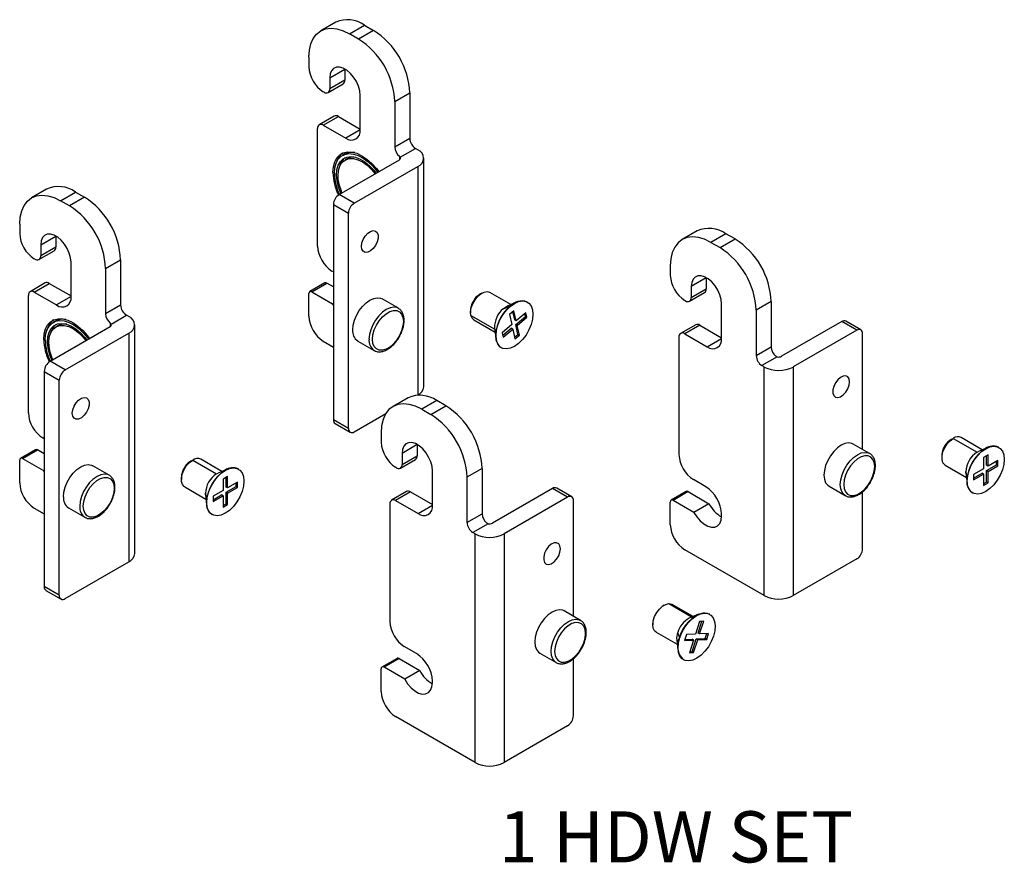
# Model space of a CAD drawing. Units: inches. Extents: x 0.1 to 16.8, y 0.1 to 10.9.
# Drawn here: x 11.1 to 13.5, y 2.9 to 4.9 of the extents above; entities that cross this region are included whole.
import ezdxf

# ---------------------------------------------------------------- set-up
doc = ezdxf.new("R2010")
doc.units = ezdxf.units.IN
doc.header["$MEASUREMENT"] = 0
doc.styles.add('SLDTEXTSTYLE2', font='TXT', dxfattribs={"width": 0.694444})

msp = doc.modelspace()

# ---------------------------------------------------------------- linework, layer by layer
at = {"color": 7, "linetype": 'Continuous', "lineweight": 25}
for p, q in [((11.8836, 4.9378), (11.8469, 4.9165)), ((11.9171, 4.9096), (11.9539, 4.9308)), ((11.9761, 4.9179), (11.9394, 4.8967)), ((11.9539, 4.9308), (11.9761, 4.9179)), ((11.9394, 4.8967), (11.9171, 4.9096)), ((11.8178, 4.8522), (11.8178, 4.8289)), ((11.869, 4.8018), (11.9058, 4.823)), ((11.9058, 4.823), (11.9058, 4.7961)), ((11.869, 4.8018), (11.869, 4.7749)), ((11.9058, 4.7961), (11.869, 4.7749)), ((11.8549, 4.7667), (11.8531, 4.7677)), ((11.8649, 4.7657), (11.9016, 4.7869)), ((11.9433, 4.6748), (11.9433, 4.7589)), ((12.0278, 4.7436), (12.0645, 4.7648)), ((12.0645, 4.7648), (12.0645, 4.6538)), ((12.0278, 4.7436), (12.0278, 4.6326)), ((11.8799, 4.7083), (11.8431, 4.687)), ((11.8531, 4.6861), (11.8899, 4.7073)), ((11.8899, 4.7073), (11.9433, 4.6765)), ((11.839, 4.3904), (11.839, 4.6779)), ((11.8531, 4.6861), (11.9079, 4.6544)), ((11.9433, 4.6748), (11.9079, 4.6544)), ((12.0645, 4.6538), (12.0278, 4.6326)), ((12.0413, 4.6077), (12.0787, 4.6293)), ((12.0843, 4.626), (12.0787, 4.6293)), ((11.892, 4.5166), (12.0391, 4.6015)), ((11.9052, 4.6151), (11.8999, 4.612)), ((11.9116, 4.604), (11.9063, 4.6009)), ((12.0391, 4.61), (12.0391, 4.6015)), ((12.099, 4.0463), (12.099, 4.6056)), ((11.9288, 4.4954), (12.0843, 4.5852)), ((12.0843, 4.5852), (12.0843, 4.0259)), ((11.1765, 4.5296), (11.1397, 4.5083)), ((11.21, 4.5014), (11.2468, 4.5226)), ((11.269, 4.5097), (11.2323, 4.4885)), ((11.2468, 4.5226), (11.269, 4.5097)), ((11.9288, 4.4954), (11.892, 4.5166)), ((11.2323, 4.4885), (11.21, 4.5014)), ((11.8779, 4.4921), (11.9146, 4.4709)), ((11.8779, 4.4921), (11.8779, 3.9655)), ((11.9146, 3.9442), (11.9146, 4.4709)), ((11.1106, 4.444), (11.1106, 4.4207)), ((11.1619, 4.3936), (11.1987, 4.4148)), ((11.1987, 4.4148), (11.1987, 4.3879)), ((12.7675, 4.4275), (12.7307, 4.4063)), ((12.8378, 4.4205), (12.801, 4.3993)), ((12.8233, 4.3865), (12.86, 4.4077)), ((12.86, 4.4077), (12.8378, 4.4205)), ((11.1619, 4.3936), (11.1619, 4.3667)), ((11.1987, 4.3879), (11.1619, 4.3667)), ((12.801, 4.3993), (12.8233, 4.3865)), ((11.1478, 4.3585), (11.146, 4.3595)), ((11.1578, 4.3575), (11.1945, 4.3787)), ((11.2362, 4.2666), (11.2362, 4.3507)), ((11.3207, 4.3354), (11.3574, 4.3566)), ((11.3207, 4.3354), (11.3207, 4.2244)), ((11.3574, 4.3566), (11.3574, 4.2456)), ((12.7016, 4.3419), (12.7016, 4.3187)), ((11.8779, 4.3272), (11.8743, 4.3292)), ((12.7897, 4.3128), (12.7529, 4.2915)), ((12.7897, 4.3128), (12.7897, 4.2858)), ((11.1728, 4.3001), (11.136, 4.2788)), ((11.146, 4.2778), (11.1828, 4.2991)), ((11.1828, 4.2991), (11.2362, 4.2683)), ((11.8566, 4.3003), (11.8198, 4.2791)), ((11.8248, 4.2786), (11.8616, 4.2998)), ((11.8779, 4.2904), (11.8616, 4.2998)), ((12.7529, 4.2915), (12.7529, 4.2646)), ((11.1319, 3.9822), (11.1319, 4.2697)), ((11.146, 4.2778), (11.2008, 4.2462)), ((11.2362, 4.2666), (11.2008, 4.2462)), ((11.8178, 4.219), (11.8178, 4.2745)), ((11.8248, 4.2786), (11.8756, 4.2493)), ((12.241, 4.2752), (12.236, 4.2723)), ((12.3121, 4.2473), (12.2605, 4.2771)), ((12.7488, 4.2554), (12.7855, 4.2767)), ((12.7529, 4.2646), (12.7897, 4.2858)), ((11.3574, 4.2456), (11.3207, 4.2244)), ((11.8756, 4.2493), (11.8779, 4.2506)), ((11.8756, 4.2493), (11.8779, 4.2453)), ((12.0367, 4.2381), (11.9967, 4.2611)), ((12.2932, 4.2372), (12.3098, 4.2431)), ((12.3254, 4.2531), (12.3027, 4.2432)), ((12.3526, 4.253), (12.352, 4.2534)), ((12.7388, 4.2564), (12.737, 4.2575)), ((12.8271, 4.1646), (12.8271, 4.2487)), ((12.9484, 4.2546), (12.9116, 4.2334)), ((12.9484, 4.2546), (12.9484, 4.1435)), ((11.3342, 4.1995), (11.3716, 4.2211)), ((11.3772, 4.2178), (11.3716, 4.2211)), ((12.2134, 4.2331), (12.2134, 4.2274)), ((12.2141, 4.2207), (12.2722, 4.1872)), ((12.3193, 4.2317), (12.3085, 4.2226)), ((12.3085, 4.2226), (12.3138, 4.1984)), ((12.3212, 4.2096), (12.3167, 4.2295)), ((12.3247, 4.2075), (12.3193, 4.2317)), ((12.3236, 4.1984), (12.3473, 4.2183)), ((12.3484, 4.2274), (12.3247, 4.2075)), ((12.3272, 4.1964), (12.3508, 4.2163)), ((12.3473, 4.2183), (12.3458, 4.2252)), ((12.3508, 4.2163), (12.3473, 4.2183)), ((12.3508, 4.2163), (12.3484, 4.2274)), ((12.9116, 4.2334), (12.9116, 4.1223)), ((11.1849, 4.1084), (11.332, 4.1933)), ((11.1981, 4.2069), (11.1928, 4.2038)), ((11.2045, 4.1958), (11.1992, 4.1927)), ((11.332, 4.2018), (11.332, 4.1933)), ((11.3919, 3.6381), (11.3919, 4.1974)), ((12.2215, 4.2096), (12.2731, 4.1797)), ((12.2719, 4.1899), (12.2747, 4.1653)), ((12.3138, 4.1984), (12.2902, 4.1785)), ((12.3247, 4.2075), (12.3212, 4.2096)), ((12.329, 4.1742), (12.3236, 4.1984)), ((12.3272, 4.1964), (12.3236, 4.1984)), ((12.3325, 4.1722), (12.3272, 4.1964)), ((12.7638, 4.198), (12.727, 4.1768)), ((12.7738, 4.197), (12.737, 4.1758)), ((12.7738, 4.197), (12.8271, 4.1662)), ((13.1209, 4.2056), (12.9739, 4.1207)), ((13.1577, 4.1844), (13.1209, 4.2056)), ((13.1677, 4.1854), (13.1309, 4.2066)), ((11.2217, 4.0872), (11.3772, 4.177)), ((11.3772, 4.177), (11.3772, 3.6177)), ((12.2902, 4.1785), (12.2927, 4.1674)), ((12.2917, 4.1716), (12.3128, 4.1893)), ((12.2927, 4.1674), (12.3163, 4.1873)), ((12.3163, 4.1873), (12.3128, 4.1893)), ((12.3163, 4.1873), (12.3217, 4.1631)), ((12.3207, 4.1673), (12.329, 4.1742)), ((12.3217, 4.1631), (12.3325, 4.1722)), ((12.3325, 4.1722), (12.329, 4.1742)), ((12.7228, 4.1676), (12.7228, 3.8802)), ((12.737, 4.1758), (12.7918, 4.1442)), ((13.1577, 4.1844), (13.0022, 4.0946)), ((13.1719, 3.893), (13.1719, 4.1762)), ((11.8531, 4.1577), (11.8779, 4.1434)), ((11.9372, 4.1581), (11.9772, 4.135)), ((12.2762, 4.1602), (12.2755, 4.1606)), ((12.2877, 4.1421), (12.2884, 4.1418)), ((12.7918, 4.1442), (12.8271, 4.1646)), ((12.9116, 4.1223), (12.9484, 4.1435)), ((11.9772, 4.135), (11.9778, 4.1347)), ((12.9631, 4.1194), (12.9258, 4.0978)), ((11.2217, 4.0872), (11.1849, 4.1084)), ((12.9314, 4.0946), (12.9258, 4.0978)), ((12.9314, 3.5352), (12.9314, 4.0946)), ((13.0022, 4.0946), (13.0022, 3.5352)), ((11.1707, 4.0839), (11.2075, 4.0627)), ((11.1707, 4.0839), (11.1707, 3.5573)), ((11.2075, 3.536), (11.2075, 4.0627)), ((12.0843, 4.0258), (12.0843, 4.0259)), ((12.0604, 4.0193), (12.0236, 3.9981)), ((12.1306, 4.0123), (12.0939, 3.9911)), ((12.1162, 3.9783), (12.1529, 3.9995)), ((12.1529, 3.9995), (12.1306, 4.0123)), ((11.9288, 3.9361), (12.006, 3.9807)), ((12.0939, 3.9911), (12.1162, 3.9783)), ((11.9146, 3.9442), (11.8779, 3.9655)), ((11.882, 3.9563), (11.9188, 3.9351)), ((11.9945, 3.9337), (11.9945, 3.9105)), ((11.1707, 3.919), (11.1672, 3.921)), ((12.0826, 3.9046), (12.0458, 3.8833)), ((12.0826, 3.9046), (12.0826, 3.8776)), ((13.1892, 3.8829), (13.1493, 3.906)), ((13.39, 3.918), (13.3882, 3.9174)), ((13.3886, 3.9172), (13.3935, 3.92)), ((13.3935, 3.92), (13.4519, 3.8864)), ((13.4647, 3.8922), (13.413, 3.922)), ((11.1495, 3.8921), (11.1127, 3.8709)), ((11.1177, 3.8704), (11.1545, 3.8916)), ((11.1707, 3.8822), (11.1545, 3.8916)), ((12.0458, 3.8833), (12.0458, 3.8564)), ((12.0458, 3.8564), (12.0826, 3.8776)), ((13.366, 3.878), (13.366, 3.8723)), ((13.4519, 3.8864), (13.4553, 3.8881)), ((13.478, 3.8979), (13.4553, 3.8881)), ((13.4787, 3.8799), (13.4675, 3.8735)), ((13.4731, 3.8947), (13.4724, 3.8951)), ((13.4751, 3.854), (13.4751, 3.8779)), ((13.4787, 3.8519), (13.4787, 3.8799)), ((13.5052, 3.8979), (13.5045, 3.8983)), ((11.1106, 3.8108), (11.1106, 3.8663)), ((11.1177, 3.8704), (11.1685, 3.8411)), ((11.3295, 3.8299), (11.2896, 3.8529)), ((11.5303, 3.8649), (11.5285, 3.8643)), ((11.5289, 3.8641), (11.5338, 3.867)), ((11.5338, 3.867), (11.5922, 3.8333)), ((11.605, 3.8391), (11.5533, 3.8689)), ((12.0417, 3.8472), (12.0784, 3.8685)), ((13.374, 3.8544), (13.4257, 3.8246)), ((13.4675, 3.8735), (13.4675, 3.8455)), ((13.4751, 3.8411), (13.4994, 3.8551)), ((13.4787, 3.8519), (13.4751, 3.854)), ((13.5029, 3.8659), (13.4787, 3.8519)), ((13.4787, 3.8391), (13.5029, 3.8531)), ((13.4994, 3.8551), (13.4994, 3.8639)), ((13.5029, 3.8531), (13.4994, 3.8551)), ((13.5029, 3.8531), (13.5029, 3.8659)), ((11.1685, 3.8411), (11.1707, 3.8424)), ((11.1685, 3.8411), (11.1707, 3.8371)), ((11.5922, 3.8333), (11.5956, 3.835)), ((11.6183, 3.8449), (11.5956, 3.835)), ((11.6134, 3.8417), (11.6127, 3.8421)), ((11.6455, 3.8448), (11.6448, 3.8452)), ((12.0317, 3.8482), (12.0299, 3.8492)), ((12.12, 3.7564), (12.12, 3.8405)), ((12.2413, 3.8464), (12.2045, 3.8252)), ((12.2413, 3.8464), (12.2413, 3.7353)), ((13.4243, 3.8386), (13.427, 3.8164)), ((13.4245, 3.8348), (13.4243, 3.8386)), ((13.4245, 3.8348), (13.4273, 3.8102)), ((13.4675, 3.8455), (13.4433, 3.8315)), ((13.4433, 3.8227), (13.464, 3.8347)), ((13.4433, 3.8186), (13.4675, 3.8326)), ((13.4433, 3.8315), (13.4433, 3.8186)), ((13.4675, 3.8326), (13.464, 3.8347)), ((13.4675, 3.8326), (13.4675, 3.8046)), ((13.4751, 3.8131), (13.4751, 3.8411)), ((13.4787, 3.8391), (13.4751, 3.8411)), ((13.4787, 3.811), (13.4787, 3.8391)), ((11.5063, 3.8249), (11.5063, 3.8192)), ((11.619, 3.8269), (11.6078, 3.8204)), ((11.6078, 3.8204), (11.6078, 3.7924)), ((11.6154, 3.8009), (11.6154, 3.8248)), ((11.619, 3.7988), (11.619, 3.8269)), ((11.6432, 3.8128), (11.619, 3.7988)), ((11.6397, 3.802), (11.6397, 3.8108)), ((11.6432, 3.8), (11.6432, 3.8128)), ((12.2045, 3.8252), (12.2045, 3.7141)), ((12.7883, 3.8016), (12.7582, 3.819)), ((13.4675, 3.8087), (13.4751, 3.8131)), ((13.4675, 3.8046), (13.4787, 3.811)), ((13.4787, 3.811), (13.4751, 3.8131)), ((11.5143, 3.8013), (11.566, 3.7715)), ((11.5646, 3.7855), (11.5673, 3.7634)), ((11.5648, 3.7817), (11.5646, 3.7855)), ((11.5648, 3.7817), (11.5676, 3.7571)), ((11.6078, 3.7924), (11.5836, 3.7784)), ((11.5836, 3.7696), (11.6043, 3.7816)), ((11.6078, 3.7796), (11.6043, 3.7816)), ((11.6154, 3.788), (11.6397, 3.802)), ((11.619, 3.7988), (11.6154, 3.8009)), ((11.6154, 3.76), (11.6154, 3.788)), ((11.619, 3.786), (11.6154, 3.788)), ((11.619, 3.786), (11.6432, 3.8)), ((11.619, 3.758), (11.619, 3.786)), ((11.6432, 3.8), (11.6397, 3.802)), ((12.0567, 3.7898), (12.0199, 3.7686)), ((12.0667, 3.7888), (12.0299, 3.7676)), ((12.0667, 3.7888), (12.12, 3.758)), ((12.4138, 3.7974), (12.2668, 3.7125)), ((12.4506, 3.7762), (12.4138, 3.7974)), ((12.4606, 3.7771), (12.4238, 3.7984)), ((12.7405, 3.79), (12.7037, 3.7688)), ((12.7455, 3.7896), (12.7087, 3.7683)), ((12.7455, 3.7896), (12.7963, 3.7602)), ((13.0898, 3.803), (13.1297, 3.7799)), ((13.1719, 3.6495), (13.1719, 3.7894)), ((13.4403, 3.787), (13.441, 3.7866)), ((11.5836, 3.7656), (11.6078, 3.7796)), ((11.5836, 3.7784), (11.5836, 3.7656)), ((11.6078, 3.7796), (11.6078, 3.7515)), ((11.6078, 3.7556), (11.6154, 3.76)), ((11.6078, 3.7515), (11.619, 3.758)), ((11.619, 3.758), (11.6154, 3.76)), ((12.0157, 3.7594), (12.0157, 3.472)), ((12.0299, 3.7676), (12.0847, 3.736)), ((12.4506, 3.7762), (12.295, 3.6864)), ((12.4648, 3.4848), (12.4648, 3.768)), ((12.7016, 3.7087), (12.7016, 3.7642)), ((12.7595, 3.739), (12.7087, 3.7683)), ((12.7963, 3.7602), (12.7595, 3.739)), ((11.146, 3.7495), (11.1707, 3.7352)), ((11.2301, 3.7499), (11.27, 3.7268)), ((11.5806, 3.7339), (11.5813, 3.7336)), ((12.0847, 3.736), (12.12, 3.7564)), ((12.2045, 3.7141), (12.2413, 3.7353)), ((12.8271, 3.7302), (12.8271, 3.7342)), ((11.27, 3.7268), (11.2707, 3.7265)), ((12.256, 3.7112), (12.2187, 3.6896)), ((12.2243, 3.6864), (12.2187, 3.6896)), ((12.2243, 3.127), (12.2243, 3.6864)), ((12.295, 3.6864), (12.295, 3.127)), ((12.9314, 3.5352), (12.737, 3.6475)), ((11.2217, 3.5279), (11.3772, 3.6177)), ((13.1577, 3.625), (13.0022, 3.5352)), ((11.2075, 3.536), (11.1707, 3.5573)), ((11.1749, 3.5481), (11.2117, 3.5269)), ((12.4821, 3.4747), (12.4422, 3.4978)), ((12.6864, 3.5118), (12.6815, 3.509)), ((12.698, 3.5156), (12.7548, 3.4828)), ((12.7576, 3.484), (12.7059, 3.5138)), ((12.785, 3.4927), (12.7843, 3.4931)), ((12.6589, 3.4698), (12.6589, 3.4641)), ((12.7709, 3.4897), (12.7482, 3.4799)), ((12.7734, 3.4723), (12.7632, 3.441)), ((12.7698, 3.4435), (12.7792, 3.4726)), ((12.7734, 3.4415), (12.7835, 3.4728)), ((12.7835, 3.4728), (12.7734, 3.4723)), ((12.7981, 3.4897), (12.7974, 3.4901)), ((12.6669, 3.4462), (12.7186, 3.4164)), ((12.7197, 3.4451), (12.724, 3.4325)), ((12.7734, 3.4415), (12.7698, 3.4435)), ((12.7174, 3.4266), (12.7202, 3.402)), ((12.7412, 3.44), (12.7366, 3.4256)), ((12.7366, 3.4256), (12.7586, 3.4266)), ((12.7373, 3.4279), (12.7551, 3.4287)), ((12.7632, 3.441), (12.7412, 3.44)), ((12.7586, 3.4266), (12.7485, 3.3953)), ((12.755, 3.3979), (12.7652, 3.4292)), ((12.7586, 3.4266), (12.7551, 3.4287)), ((12.7586, 3.3958), (12.7687, 3.4271)), ((12.7652, 3.4292), (12.7872, 3.4302)), ((12.7687, 3.4271), (12.7652, 3.4292)), ((12.7687, 3.4271), (12.7908, 3.4281)), ((12.7954, 3.4425), (12.7734, 3.4415)), ((12.7872, 3.4302), (12.7911, 3.4423)), ((12.7908, 3.4281), (12.7872, 3.4302)), ((12.7908, 3.4281), (12.7954, 3.4425)), ((12.0811, 3.3934), (12.0511, 3.4108)), ((12.7485, 3.3953), (12.7586, 3.3958)), ((12.7492, 3.3976), (12.755, 3.3979)), ((12.7586, 3.3958), (12.755, 3.3979)), ((12.0334, 3.3818), (11.9966, 3.3606)), ((12.0384, 3.3813), (12.0016, 3.3601)), ((12.0384, 3.3813), (12.0891, 3.352)), ((12.3827, 3.3947), (12.4226, 3.3717)), ((12.4648, 3.2413), (12.4648, 3.3812)), ((12.7332, 3.3788), (12.7339, 3.3784)), ((11.9945, 3.3005), (11.9945, 3.356)), ((12.0524, 3.3308), (12.0016, 3.3601)), ((12.0891, 3.352), (12.0524, 3.3308)), ((12.12, 3.322), (12.12, 3.326)), ((12.2243, 3.127), (12.0299, 3.2393)), ((12.4506, 3.2168), (12.295, 3.127))]:
    msp.add_line(p, q, dxfattribs=at)
at = {"color": 7, "linetype": 'Continuous', "lineweight": 25, "flags": 128}
for points in [[(11.8178, 4.8522), (11.819, 4.8694), (11.8226, 4.8848), (11.8286, 4.898), (11.8367, 4.9087), (11.8469, 4.9165), (11.8587, 4.9214), (11.872, 4.9231), (11.8864, 4.9217), (11.9016, 4.9171), (11.9171, 4.9096)], [(11.9433, 4.7589), (11.9422, 4.7698), (11.939, 4.7813), (11.9339, 4.7927), (11.9272, 4.8035), (11.9193, 4.8128), (11.9106, 4.8203), (11.9017, 4.8255), (11.893, 4.828), (11.8851, 4.8278), (11.8784, 4.8248), (11.8733, 4.8193), (11.8701, 4.8114), (11.869, 4.8018)], [(11.8766, 4.5704), (11.8777, 4.584), (11.8809, 4.596), (11.8861, 4.6059), (11.8932, 4.6135), (11.9019, 4.6185), (11.9121, 4.6209), (11.9233, 4.6204), (11.9352, 4.6172), (11.9475, 4.6114), (11.9598, 4.603), (11.9718, 4.5924), (11.983, 4.5799), (11.9887, 4.5724)], [(11.8801, 4.5684), (11.8812, 4.5817), (11.8844, 4.5932), (11.8897, 4.6028), (11.8968, 4.61), (11.9055, 4.6146), (11.9156, 4.6164), (11.9267, 4.6155), (11.9385, 4.6118), (11.9505, 4.6055), (11.9625, 4.5967), (11.974, 4.5857), (11.9846, 4.573), (11.9861, 4.571)], [(11.8962, 4.5191), (11.896, 4.5196), (11.8905, 4.5347), (11.887, 4.5497), (11.8857, 4.5639), (11.8865, 4.5769), (11.8896, 4.5881), (11.8948, 4.5973), (11.9018, 4.6041), (11.9105, 4.6081), (11.9206, 4.6094), (11.9315, 4.6077), (11.9431, 4.6033), (11.9548, 4.5962), (11.9663, 4.5867), (11.9771, 4.5752), (11.9822, 4.5687)], [(11.8988, 4.5206), (11.8972, 4.5244), (11.8925, 4.5389), (11.8898, 4.5531), (11.8892, 4.5664), (11.8909, 4.5783), (11.8946, 4.5884), (11.9003, 4.5963), (11.9078, 4.6017), (11.9167, 4.6045), (11.9268, 4.6044), (11.9376, 4.6016), (11.9489, 4.5961), (11.96, 4.588), (11.9707, 4.5779), (11.9796, 4.5672)], [(11.1106, 4.444), (11.1119, 4.4612), (11.1155, 4.4766), (11.1215, 4.4898), (11.1296, 4.5005), (11.1397, 4.5083), (11.1516, 4.5132), (11.1649, 4.5149), (11.1793, 4.5135), (11.1945, 4.5089), (11.21, 4.5014)], [(11.2362, 4.3507), (11.2351, 4.3616), (11.2319, 4.3731), (11.2268, 4.3845), (11.2201, 4.3953), (11.2122, 4.4046), (11.2035, 4.4121), (11.1946, 4.4173), (11.1859, 4.4198), (11.1779, 4.4196), (11.1712, 4.4166), (11.1662, 4.411), (11.163, 4.4032), (11.1619, 4.3936)], [(11.9463, 4.3896), (11.9474, 4.398), (11.9507, 4.4067), (11.9557, 4.4149), (11.9619, 4.4217), (11.9687, 4.4262), (11.9752, 4.4281), (11.9809, 4.4271), (11.9851, 4.4233), (11.9873, 4.4172), (11.9873, 4.4093), (11.9851, 4.4006), (11.9809, 4.392), (11.9752, 4.3845), (11.9687, 4.3787), (11.9619, 4.3755), (11.9557, 4.375), (11.9507, 4.3775), (11.9474, 4.3825), (11.9463, 4.3896)], [(12.801, 4.3993), (12.7854, 4.4069), (12.7703, 4.4114), (12.7559, 4.4129), (12.7426, 4.4111), (12.7307, 4.4063), (12.7206, 4.3984), (12.7125, 4.3878), (12.7065, 4.3746), (12.7029, 4.3592), (12.7016, 4.3419)], [(12.8271, 4.2487), (12.8261, 4.2595), (12.8229, 4.271), (12.8178, 4.2825), (12.8111, 4.2932), (12.8032, 4.3026), (12.7945, 4.3101), (12.7855, 4.3152), (12.7769, 4.3178), (12.7689, 4.3176), (12.7622, 4.3146), (12.7572, 4.309), (12.754, 4.3012), (12.7529, 4.2915)], [(11.9249, 4.1853), (11.9259, 4.1968), (11.929, 4.2088), (11.9341, 4.2209), (11.9407, 4.2325), (11.9487, 4.2429), (11.9576, 4.2516), (11.967, 4.2582), (11.9763, 4.2624), (11.9852, 4.2639), (11.9932, 4.2627), (11.9967, 4.2611)], [(12.2141, 4.2207), (12.2134, 4.2294), (12.215, 4.2392), (12.2187, 4.2493), (12.2242, 4.259), (12.2311, 4.2674), (12.2387, 4.2738), (12.2466, 4.2777), (12.2539, 4.2789), (12.2603, 4.2772), (12.2605, 4.2771)], [(12.0362, 4.2383), (12.0331, 4.2397), (12.0252, 4.2409), (12.0163, 4.2393), (12.0069, 4.2351), (11.9975, 4.2285), (11.9886, 4.2198), (11.9807, 4.2094), (11.974, 4.1979), (11.969, 4.1858), (11.9659, 4.1737), (11.9648, 4.1623)], [(12.2762, 4.1602), (12.2751, 4.1712), (12.2762, 4.1836), (12.2796, 4.1966), (12.285, 4.2097), (12.2922, 4.2221), (12.3008, 4.2333), (12.3104, 4.2427), (12.3205, 4.2499), (12.3307, 4.2544), (12.3403, 4.2561), (12.3489, 4.2548), (12.356, 4.2506), (12.3615, 4.2438), (12.3648, 4.2346)], [(12.2932, 4.2372), (12.2985, 4.241), (12.3027, 4.2432)], [(11.9733, 4.1623), (11.9744, 4.1734), (11.9776, 4.1851), (11.9828, 4.1967), (11.9897, 4.2077), (11.9977, 4.2172), (12.0066, 4.2248), (12.0157, 4.2301), (12.0246, 4.2327), (12.0326, 4.2325), (12.0395, 4.2294), (12.0446, 4.2237), (12.0479, 4.2158), (12.049, 4.2059), (12.0479, 4.1949), (12.0446, 4.1831), (12.0395, 4.1715), (12.0326, 4.1606), (12.0246, 4.151), (12.0157, 4.1434), (12.0066, 4.1381), (11.9977, 4.1355), (11.9897, 4.1357), (11.9828, 4.1388), (11.9776, 4.1445), (11.9744, 4.1524), (11.9733, 4.1623)], [(12.2215, 4.2096), (12.2169, 4.2139), (12.2141, 4.2207)], [(12.3648, 4.2346), (12.3659, 4.2236), (12.3648, 4.2113), (12.3614, 4.1982), (12.356, 4.1852), (12.3488, 4.1727), (12.3402, 4.1615), (12.3306, 4.1521), (12.3205, 4.1449), (12.3104, 4.1404), (12.3008, 4.1388), (12.2921, 4.14), (12.285, 4.1442), (12.2796, 4.151), (12.2762, 4.1602)], [(11.1695, 4.1622), (11.1706, 4.1758), (11.1738, 4.1878), (11.179, 4.1977), (11.1861, 4.2053), (11.1948, 4.2103), (11.2049, 4.2127), (11.2162, 4.2122), (11.2281, 4.209), (11.2404, 4.2032), (11.2527, 4.1948), (11.2647, 4.1842), (11.2759, 4.1717), (11.2816, 4.1642)], [(11.173, 4.1602), (11.1741, 4.1735), (11.1773, 4.185), (11.1826, 4.1946), (11.1897, 4.2018), (11.1984, 4.2064), (11.2085, 4.2082), (11.2196, 4.2073), (11.2314, 4.2036), (11.2434, 4.1973), (11.2554, 4.1885), (11.2669, 4.1775), (11.2775, 4.1648), (11.279, 4.1628)], [(11.1891, 4.1109), (11.1889, 4.1114), (11.1834, 4.1265), (11.1799, 4.1415), (11.1785, 4.1557), (11.1794, 4.1687), (11.1825, 4.1799), (11.1877, 4.1891), (11.1947, 4.1958), (11.2034, 4.1999), (11.2134, 4.2012), (11.2244, 4.1995), (11.236, 4.1951), (11.2477, 4.188), (11.2592, 4.1785), (11.2699, 4.167), (11.275, 4.1605)], [(11.1917, 4.1124), (11.1901, 4.1161), (11.1854, 4.1307), (11.1827, 4.1449), (11.1821, 4.1581), (11.1838, 4.1701), (11.1875, 4.1802), (11.1932, 4.1881), (11.2006, 4.1935), (11.2096, 4.1963), (11.2197, 4.1962), (11.2305, 4.1934), (11.2418, 4.1878), (11.2529, 4.1798), (11.2636, 4.1697), (11.2725, 4.159)], [(13.1402, 4.0583), (13.139, 4.0654), (13.1358, 4.0704), (13.1308, 4.0728), (13.1246, 4.0724), (13.1178, 4.0691), (13.1112, 4.0634), (13.1056, 4.0558), (13.1014, 4.0472), (13.0992, 4.0385), (13.0992, 4.0307), (13.1014, 4.0246), (13.1056, 4.0208), (13.1112, 4.0198), (13.1178, 4.0216), (13.1246, 4.0262), (13.1308, 4.0329), (13.1358, 4.0411), (13.139, 4.0499), (13.1402, 4.0583)], [(11.2392, 3.9814), (11.2403, 3.9898), (11.2436, 3.9985), (11.2486, 4.0067), (11.2548, 4.0135), (11.2615, 4.018), (11.2681, 4.0199), (11.2738, 4.0189), (11.278, 4.0151), (11.2802, 4.009), (11.2802, 4.0011), (11.278, 3.9924), (11.2738, 3.9838), (11.2681, 3.9763), (11.2615, 3.9705), (11.2548, 3.9673), (11.2486, 3.9668), (11.2436, 3.9693), (11.2403, 3.9743), (11.2392, 3.9814)], [(12.0939, 3.9911), (12.0783, 3.9987), (12.0632, 4.0032), (12.0488, 4.0046), (12.0355, 4.0029), (12.0236, 3.9981), (12.0135, 3.9902), (12.0054, 3.9796), (11.9994, 3.9664), (11.9958, 3.951), (11.9945, 3.9337)], [(12.12, 3.8405), (12.119, 3.8513), (12.1158, 3.8628), (12.1107, 3.8743), (12.104, 3.885), (12.0961, 3.8944), (12.0874, 3.9019), (12.0784, 3.907), (12.0698, 3.9096), (12.0618, 3.9093), (12.0551, 3.9064), (12.05, 3.9008), (12.0469, 3.893), (12.0458, 3.8833)], [(13.1493, 3.906), (13.1458, 3.9076), (13.1378, 3.9088), (13.1289, 3.9073), (13.1195, 3.9031), (13.1102, 3.8964), (13.1013, 3.8877), (13.0933, 3.8773), (13.0866, 3.8658), (13.0816, 3.8537), (13.0785, 3.8416), (13.0775, 3.8302), (13.0785, 3.82), (13.0816, 3.8115), (13.0866, 3.8052), (13.0898, 3.803)], [(13.374, 3.8544), (13.3727, 3.8553), (13.3685, 3.8605), (13.3662, 3.8679), (13.3662, 3.877), (13.3685, 3.8869), (13.3727, 3.897), (13.3786, 3.9064), (13.3858, 3.9143), (13.3935, 3.92)], [(13.4731, 3.8947), (13.4832, 3.8992), (13.4928, 3.9009), (13.5014, 3.8996), (13.5086, 3.8955), (13.514, 3.8887), (13.5174, 3.8795), (13.5185, 3.8685), (13.5174, 3.8562), (13.514, 3.8431), (13.5086, 3.8301), (13.5014, 3.8176), (13.4928, 3.8064), (13.4832, 3.797), (13.4731, 3.7898)], [(13.1292, 3.7802), (13.1266, 3.7821), (13.1216, 3.7885), (13.1185, 3.7969), (13.1174, 3.8071), (13.1185, 3.8185), (13.1216, 3.8306), (13.1266, 3.8427), (13.1333, 3.8543), (13.1412, 3.8647), (13.1501, 3.8734), (13.1595, 3.88), (13.1688, 3.8842), (13.1777, 3.8857), (13.1857, 3.8845), (13.1893, 3.8829)], [(13.2016, 3.8508), (13.2005, 3.8606), (13.1972, 3.8686), (13.192, 3.8743), (13.1852, 3.8773), (13.1771, 3.8776), (13.1683, 3.875), (13.1592, 3.8697), (13.1503, 3.8621), (13.1422, 3.8525), (13.1354, 3.8416), (13.1302, 3.8299), (13.127, 3.8182), (13.1259, 3.8071), (13.127, 3.7973), (13.1302, 3.7893), (13.1354, 3.7837), (13.1422, 3.7806), (13.1503, 3.7804), (13.1592, 3.783), (13.1683, 3.7882), (13.1771, 3.7959), (13.1852, 3.8054), (13.192, 3.8163), (13.1972, 3.828), (13.2005, 3.8397), (13.2016, 3.8508)], [(13.4731, 3.7898), (13.463, 3.7853), (13.4534, 3.7836), (13.4448, 3.7849), (13.4376, 3.7891), (13.4322, 3.7959), (13.4288, 3.805), (13.4277, 3.816), (13.4288, 3.8284), (13.4322, 3.8414), (13.4376, 3.8545), (13.4448, 3.8669), (13.4534, 3.8782), (13.463, 3.8876), (13.4731, 3.8947)], [(11.2178, 3.7771), (11.2188, 3.7885), (11.2219, 3.8006), (11.227, 3.8127), (11.2336, 3.8243), (11.2416, 3.8346), (11.2505, 3.8434), (11.2598, 3.85), (11.2692, 3.8542), (11.2781, 3.8557), (11.2861, 3.8545), (11.2896, 3.8529)], [(11.5143, 3.8013), (11.513, 3.8022), (11.5088, 3.8074), (11.5066, 3.8148), (11.5066, 3.8239), (11.5088, 3.8339), (11.513, 3.8439), (11.5189, 3.8533), (11.5261, 3.8612), (11.5338, 3.867)], [(11.3291, 3.8301), (11.326, 3.8315), (11.3181, 3.8327), (11.3092, 3.8311), (11.2998, 3.8269), (11.2904, 3.8203), (11.2815, 3.8116), (11.2736, 3.8012), (11.2669, 3.7897), (11.2619, 3.7775), (11.2588, 3.7655), (11.2577, 3.7541)], [(11.6134, 3.7367), (11.6033, 3.7322), (11.5937, 3.7306), (11.5851, 3.7318), (11.5779, 3.736), (11.5725, 3.7428), (11.5691, 3.752), (11.568, 3.763), (11.5691, 3.7753), (11.5725, 3.7883), (11.5779, 3.8014), (11.5851, 3.8139), (11.5937, 3.8251), (11.6033, 3.8345), (11.6134, 3.8417)], [(11.6134, 3.8417), (11.6235, 3.8462), (11.6331, 3.8478), (11.6417, 3.8466), (11.6489, 3.8424), (11.6543, 3.8356), (11.6577, 3.8264), (11.6588, 3.8154), (11.6577, 3.8031), (11.6543, 3.7901), (11.6489, 3.777), (11.6417, 3.7645), (11.6331, 3.7533), (11.6235, 3.7439), (11.6134, 3.7367)], [(11.2662, 3.7541), (11.2673, 3.7652), (11.2705, 3.7769), (11.2757, 3.7885), (11.2825, 3.7994), (11.2906, 3.809), (11.2995, 3.8166), (11.3086, 3.8219), (11.3175, 3.8245), (11.3255, 3.8243), (11.3324, 3.8212), (11.3375, 3.8155), (11.3408, 3.8076), (11.3419, 3.7977), (11.3408, 3.7867), (11.3375, 3.7749), (11.3324, 3.7633), (11.3255, 3.7524), (11.3175, 3.7428), (11.3086, 3.7352), (11.2995, 3.7299), (11.2906, 3.7273), (11.2825, 3.7275), (11.2757, 3.7306), (11.2705, 3.7363), (11.2673, 3.7442), (11.2662, 3.7541)], [(12.7595, 3.739), (12.7665, 3.7279), (12.7748, 3.7182), (12.7839, 3.7105), (12.7932, 3.7052), (12.8023, 3.7026), (12.8105, 3.7029), (12.8175, 3.7061), (12.8227, 3.7119), (12.826, 3.7201), (12.8271, 3.7302)], [(12.4331, 3.6501), (12.4319, 3.6572), (12.4287, 3.6622), (12.4237, 3.6646), (12.4175, 3.6642), (12.4107, 3.6609), (12.4041, 3.6552), (12.3985, 3.6476), (12.3943, 3.639), (12.3921, 3.6303), (12.3921, 3.6225), (12.3943, 3.6163), (12.3985, 3.6126), (12.4041, 3.6116), (12.4107, 3.6134), (12.4175, 3.618), (12.4237, 3.6247), (12.4287, 3.6329), (12.4319, 3.6417), (12.4331, 3.6501)], [(12.4422, 3.4978), (12.4387, 3.4994), (12.4307, 3.5006), (12.4218, 3.499), (12.4124, 3.4949), (12.4031, 3.4882), (12.3942, 3.4795), (12.3862, 3.4691), (12.3795, 3.4576), (12.3745, 3.4455), (12.3714, 3.4334), (12.3704, 3.422), (12.3714, 3.4118), (12.3745, 3.4033), (12.3795, 3.397), (12.3827, 3.3947)], [(12.6669, 3.4462), (12.6632, 3.4494), (12.66, 3.4558), (12.6589, 3.4641), (12.66, 3.4738), (12.6633, 3.4839), (12.6684, 3.4937), (12.675, 3.5024), (12.6826, 3.5093), (12.6904, 3.5138), (12.698, 3.5156)], [(12.698, 3.5156), (12.7045, 3.5145), (12.7059, 3.5138)], [(12.747, 3.3754), (12.7383, 3.3765), (12.731, 3.3804), (12.7254, 3.387), (12.7219, 3.396), (12.7206, 3.4069), (12.7215, 3.4192), (12.7247, 3.4321), (12.73, 3.4452), (12.737, 3.4578), (12.7455, 3.4691), (12.7551, 3.4787), (12.7652, 3.486), (12.7753, 3.4908), (12.785, 3.4927)], [(12.785, 3.4927), (12.7937, 3.4916), (12.801, 3.4877), (12.8066, 3.4811), (12.8101, 3.4721), (12.8114, 3.4612), (12.8104, 3.449), (12.8073, 3.436), (12.802, 3.4229), (12.7949, 3.4104), (12.7864, 3.399), (12.7769, 3.3894), (12.7668, 3.3821), (12.7567, 3.3773), (12.747, 3.3754)], [(12.7843, 3.4931), (12.792, 3.4923), (12.7974, 3.4901)], [(12.4221, 3.372), (12.4195, 3.3739), (12.4145, 3.3803), (12.4114, 3.3887), (12.4103, 3.3989), (12.4114, 3.4103), (12.4145, 3.4224), (12.4195, 3.4345), (12.4261, 3.4461), (12.4341, 3.4564), (12.443, 3.4652), (12.4524, 3.4718), (12.4617, 3.476), (12.4706, 3.4775), (12.4786, 3.4763), (12.4822, 3.4747)], [(12.4945, 3.4426), (12.4934, 3.4524), (12.4901, 3.4604), (12.4849, 3.4661), (12.4781, 3.4691), (12.47, 3.4694), (12.4612, 3.4668), (12.4521, 3.4615), (12.4432, 3.4539), (12.4351, 3.4443), (12.4283, 3.4334), (12.4231, 3.4217), (12.4199, 3.41), (12.4188, 3.3989), (12.4199, 3.3891), (12.4231, 3.3811), (12.4283, 3.3754), (12.4351, 3.3724), (12.4432, 3.3722), (12.4521, 3.3748), (12.4612, 3.38), (12.47, 3.3877), (12.4781, 3.3972), (12.4849, 3.4081), (12.4901, 3.4198), (12.4934, 3.4315), (12.4945, 3.4426)], [(12.0524, 3.3308), (12.0594, 3.3197), (12.0677, 3.31), (12.0768, 3.3023), (12.0861, 3.297), (12.0952, 3.2944), (12.1034, 3.2947), (12.1104, 3.2979), (12.1156, 3.3037), (12.1189, 3.3119), (12.12, 3.322)]]:
    msp.add_lwpolyline(points, dxfattribs=at)
at = {"color": 7, "linetype": 'Continuous', "lineweight": 25}
for centre, radius, start, end in [((11.9128, 4.8741), 0.07, 54.0823, 114.6073), ((11.874, 4.7569), 0.1907, 2.3869, 57.6131), ((11.8372, 4.7357), 0.1907, 2.3869, 57.6131), ((11.8945, 4.8324), 0.0768, 182.6055, 237.3945), ((11.896, 4.795), 0.00986, 305.0133, 6.2988), ((11.8604, 4.7735), 0.00873, 230.7967, 9.214), ((11.884, 4.6991), 0.0101, 54.3824, 114.3071), ((11.8476, 4.6793), 0.00873, 50.7967, 189.214), ((11.9217, 4.6713), 0.0218, 230.7967, 9.214), ((12.0952, 4.6552), 0.0307, 182.6055, 237.3945), ((12.059, 4.6342), 0.0313, 182.9236, 230.4002), ((12.0766, 4.6056), 0.0218, 290.7834, 69.2166), ((11.9258, 4.5838), 0.0426, 127.1017, 168.4974), ((11.9303, 4.5766), 0.0384, 128.3755, 168.4717), ((11.9229, 4.5827), 0.0369, 78.6958, 118.7333), ((11.927, 4.5755), 0.0324, 79.6604, 118.4409), ((12.0376, 4.6056), 0.00427, 289.6285, 30.6177), ((12.0144, 4.5742), 0.1378, 181.5643, 205.3486), ((12.0111, 4.572), 0.131, 181.581, 204.9259), ((11.2057, 4.4659), 0.07, 54.0823, 114.6073), ((11.1669, 4.3487), 0.1907, 2.3869, 57.6131), ((11.9086, 4.4907), 0.0307, 122.6055, 177.3945), ((11.1301, 4.3275), 0.1907, 2.3869, 57.6131), ((11.9453, 4.4695), 0.0307, 122.6055, 177.3945), ((12.7965, 4.3619), 0.0717, 54.8748, 113.8147), ((11.1874, 4.4242), 0.0768, 182.6055, 237.3945), ((12.7579, 4.2466), 0.1907, 2.3869, 57.6131), ((11.1889, 4.3868), 0.00986, 305.0133, 6.2988), ((11.9157, 4.3939), 0.0768, 182.6055, 237.3945), ((12.7211, 4.2254), 0.1907, 2.3869, 57.6131), ((11.1533, 4.3653), 0.00873, 230.7967, 9.214), ((12.7784, 4.3222), 0.0768, 182.6055, 237.3945), ((11.1769, 4.2909), 0.0101, 54.3824, 114.3071), ((11.8587, 4.2957), 0.00503, 54.3824, 114.3071), ((11.1405, 4.2711), 0.00873, 50.7967, 189.214), ((11.2146, 4.2631), 0.0218, 230.7967, 9.214), ((11.8221, 4.2752), 0.00437, 50.7967, 189.214), ((12.7443, 4.2632), 0.00873, 230.7967, 9.214), ((12.7802, 4.2846), 0.00959, 304.0564, 7.2558), ((11.3881, 4.247), 0.0307, 182.6055, 237.3945), ((12.3691, 4.1701), 0.0941, 129.1312, 185.8263), ((12.3381, 4.2186), 0.0375, 68.3449, 139.0943), ((11.3519, 4.226), 0.0313, 182.9236, 230.4002), ((11.3695, 4.1974), 0.0218, 290.7834, 69.2166), ((11.8945, 4.2225), 0.0768, 182.6055, 237.3945), ((12.3305, 4.192), 0.0586, 129.5514, 182.0052), ((11.2187, 4.1756), 0.0426, 127.1017, 168.4974), ((11.2232, 4.1684), 0.0384, 128.3755, 168.4717), ((11.2158, 4.1745), 0.0369, 78.6958, 118.7333), ((11.2199, 4.1673), 0.0324, 79.6604, 118.4409), ((11.3305, 4.1974), 0.00427, 289.6285, 30.6177), ((12.7679, 4.1888), 0.0101, 54.3824, 114.3071), ((13.1268, 4.1974), 0.0101, 65.6929, 125.6176), ((11.9539, 4.1821), 0.0292, 173.6038, 235.084), ((12.7315, 4.169), 0.00873, 50.7967, 189.214), ((13.1632, 4.1776), 0.00873, 350.786, 129.2033), ((11.3073, 4.166), 0.1378, 181.5643, 205.3486), ((11.304, 4.1638), 0.131, 181.581, 204.9259), ((11.9939, 4.159), 0.0292, 173.6038, 235.084), ((12.3022, 4.165), 0.027, 189.3201, 237.5711), ((12.8056, 4.1611), 0.0218, 230.7967, 9.214), ((12.9797, 4.1451), 0.0313, 182.9236, 230.4002), ((12.9424, 4.1237), 0.0307, 182.6055, 237.3945), ((12.9668, 4.1345), 0.0156, 256.5704, 297.1702), ((11.2015, 4.0825), 0.0307, 122.6055, 177.3945), ((12.9668, 4.1628), 0.0769, 242.6097, 297.3903), ((11.2382, 4.0613), 0.0307, 122.6055, 177.3945), ((12.074, 4.0488), 0.0251, 294.3747, 354.3052), ((12.0894, 3.9537), 0.0717, 54.8748, 113.8147), ((12.0508, 3.8384), 0.1907, 2.3869, 57.6131), ((11.2086, 3.9857), 0.0768, 182.6055, 237.3945), ((12.014, 3.8172), 0.1907, 2.3869, 57.6131), ((11.8874, 3.9643), 0.00959, 172.7442, 235.9436), ((11.9232, 3.9428), 0.00873, 170.786, 309.2033), ((12.0713, 3.914), 0.0768, 182.6055, 237.3945), ((13.4049, 3.9045), 0.0193, 65.1139, 126.1966), ((13.4912, 3.8688), 0.0323, 65.6929, 125.6176), ((11.1516, 3.8875), 0.00503, 54.3824, 114.3071), ((12.073, 3.8764), 0.00959, 304.0564, 7.2558), ((12.7996, 3.8837), 0.0768, 182.6055, 237.3945), ((13.4842, 3.8359), 0.0599, 122.6055, 177.3945), ((13.5256, 3.8119), 0.0987, 122.6055, 177.3945), ((11.115, 3.867), 0.00437, 50.7967, 189.214), ((11.5452, 3.8514), 0.0193, 65.1139, 126.1966), ((12.0372, 3.855), 0.00873, 230.7967, 9.214), ((11.6245, 3.7828), 0.0599, 122.6055, 177.3945), ((11.6659, 3.7589), 0.0987, 122.6055, 177.3945), ((11.6315, 3.8158), 0.0323, 65.6929, 125.6176), ((11.1874, 3.8143), 0.0768, 182.6055, 237.3945), ((13.4585, 3.813), 0.0317, 173.7012, 234.9867), ((12.0608, 3.7806), 0.0101, 54.3824, 114.3071), ((12.4197, 3.7892), 0.0101, 65.6929, 125.6176), ((12.7425, 3.7855), 0.00503, 54.3824, 114.3071), ((12.7427, 3.7304), 0.0845, 2.6055, 57.3945), ((11.2468, 3.7739), 0.0292, 173.6038, 235.084), ((11.5988, 3.7599), 0.0317, 173.7012, 234.9867), ((12.0244, 3.7608), 0.00873, 50.7967, 189.214), ((12.0985, 3.7529), 0.0218, 230.7967, 9.214), ((12.4561, 3.7694), 0.00873, 350.786, 129.2033), ((12.7059, 3.7649), 0.00437, 50.7967, 189.214), ((12.8656, 3.7953), 0.0777, 206.8199, 240.288), ((11.2868, 3.7508), 0.0292, 173.6038, 235.084), ((12.2726, 3.7369), 0.0313, 182.9236, 230.4002), ((12.2352, 3.7155), 0.0307, 182.6055, 237.3945), ((12.2597, 3.7263), 0.0156, 256.5704, 297.1702), ((12.7784, 3.7122), 0.0768, 182.6055, 237.3945), ((12.2597, 3.7546), 0.0769, 242.6097, 297.3903), ((11.3668, 3.6406), 0.0251, 294.3747, 354.3052), ((13.1412, 3.6509), 0.0307, 302.6055, 357.3945), ((11.1803, 3.5561), 0.00959, 172.7442, 235.9436), ((11.2161, 3.5346), 0.00873, 170.786, 309.2033), ((12.9668, 3.6035), 0.0769, 242.6097, 297.3903), ((12.8044, 3.4128), 0.0827, 104.053, 166.2116), ((12.0925, 3.4755), 0.0768, 182.6055, 237.3945), ((12.7736, 3.43), 0.0559, 117.0233, 164.3239), ((12.7618, 3.4305), 0.0446, 160.7864, 185.0131), ((12.7647, 3.4118), 0.0456, 152.9963, 226.3435), ((12.0354, 3.3773), 0.00503, 54.3824, 114.3071), ((12.0356, 3.3222), 0.0845, 2.6055, 57.3945), ((11.9988, 3.3567), 0.00437, 50.7967, 189.214), ((12.1585, 3.3871), 0.0777, 206.8199, 240.288), ((12.0713, 3.304), 0.0768, 182.6055, 237.3945), ((12.4341, 3.2427), 0.0307, 302.6055, 357.3945), ((12.2597, 3.1953), 0.0769, 242.6097, 297.3903)]:
    msp.add_arc(centre, radius, start, end, dxfattribs=at)
for points, knots in [([(12.0413, 4.6077), (12.0409, 4.6083), (12.0403, 4.6091), (12.0393, 4.6098), (12.0391, 4.61)], [0, 0, 0, 0, 0.739493, 1, 1, 1, 1]), ([(12.2383, 4.2737), (12.2358, 4.2723), (12.2302, 4.2694), (12.2222, 4.2604), (12.2162, 4.2495), (12.2132, 4.2405), (12.2134, 4.2365), (12.2134, 4.2358)], [0, 0, 0, 0, 0.214286, 0.459432, 0.704577, 0.949723, 1, 1, 1, 1]), ([(11.978, 4.1348), (11.9799, 4.1339), (11.9841, 4.1318), (11.9919, 4.1314), (12.0006, 4.1331), (12.0098, 4.1372), (12.0188, 4.1436), (12.0275, 4.1519), (12.0352, 4.1618), (12.0417, 4.1727), (12.0466, 4.1843), (12.0498, 4.196), (12.0511, 4.2073), (12.0503, 4.2179), (12.0474, 4.2267), (12.0427, 4.2339), (12.0383, 4.2368), (12.0361, 4.2383)], [0, 0, 0, 0, 0.04893, 0.112604, 0.177762, 0.245544, 0.314951, 0.384623, 0.454115, 0.523497, 0.592948, 0.662613, 0.732707, 0.803392, 0.874371, 0.936744, 1, 1, 1, 1]), ([(11.3342, 4.1995), (11.3338, 4.2001), (11.3331, 4.2009), (11.3322, 4.2016), (11.332, 4.2018)], [0, 0, 0, 0, 0.739493, 1, 1, 1, 1]), ([(12.9631, 4.1194), (12.9622, 4.1197), (12.961, 4.1201), (12.96, 4.1208), (12.9597, 4.121)], [0, 0, 0, 0, 0.739493, 1, 1, 1, 1]), ([(13.3882, 3.9174), (13.3853, 3.9153), (13.3793, 3.9111), (13.3719, 3.9007), (13.3667, 3.8893), (13.366, 3.8823), (13.3657, 3.8789)], [0, 0, 0, 0, 0.2538464, 0.5076927, 0.7615391, 1, 1, 1, 1]), ([(13.2033, 3.8533), (13.2033, 3.8551), (13.2031, 3.8606), (13.2012, 3.8688), (13.1968, 3.8767), (13.1925, 3.8815), (13.1895, 3.8827), (13.1892, 3.8828)], [0, 0, 0, 0, 0.146716, 0.425114, 0.701902, 0.967983, 1, 1, 1, 1]), ([(11.5285, 3.8643), (11.5256, 3.8622), (11.5196, 3.858), (11.5122, 3.8476), (11.507, 3.8362), (11.5063, 3.8292), (11.506, 3.8258)], [0, 0, 0, 0, 0.253846, 0.507693, 0.761539, 1, 1, 1, 1]), ([(13.1292, 3.7805), (13.1297, 3.7801), (13.1322, 3.778), (13.1382, 3.7766), (13.1466, 3.7764), (13.1555, 3.7788), (13.1647, 3.7835), (13.1737, 3.7903), (13.1821, 3.7991), (13.1895, 3.8093), (13.1956, 3.8205), (13.2001, 3.8321), (13.2028, 3.8432), (13.2032, 3.8501), (13.2033, 3.8533)], [0, 0, 0, 0, 0.018671, 0.103715, 0.18833, 0.275614, 0.366233, 0.458522, 0.550867, 0.642971, 0.734982, 0.827135, 0.919639, 1, 1, 1, 1]), ([(11.2709, 3.7266), (11.2728, 3.7257), (11.277, 3.7236), (11.2848, 3.7232), (11.2935, 3.7249), (11.3027, 3.729), (11.3117, 3.7354), (11.3204, 3.7437), (11.3281, 3.7536), (11.3345, 3.7645), (11.3395, 3.7761), (11.3427, 3.7878), (11.344, 3.7991), (11.3432, 3.8097), (11.3403, 3.8185), (11.3356, 3.8257), (11.3312, 3.8286), (11.329, 3.8301)], [0, 0, 0, 0, 0.04893, 0.112604, 0.177762, 0.245544, 0.314951, 0.384623, 0.454115, 0.523497, 0.592948, 0.662613, 0.732707, 0.803392, 0.874371, 0.936744, 1, 1, 1, 1]), ([(12.256, 3.7112), (12.2551, 3.7115), (12.2539, 3.7119), (12.2529, 3.7126), (12.2526, 3.7128)], [0, 0, 0, 0, 0.739493, 1, 1, 1, 1]), ([(12.4962, 3.4451), (12.4962, 3.4469), (12.496, 3.4524), (12.4941, 3.4606), (12.4896, 3.4685), (12.4854, 3.4733), (12.4824, 3.4745), (12.4821, 3.4746)], [0, 0, 0, 0, 0.146716, 0.425114, 0.701902, 0.967983, 1, 1, 1, 1]), ([(12.4221, 3.3723), (12.4226, 3.3719), (12.4251, 3.3698), (12.4311, 3.3684), (12.4395, 3.3682), (12.4484, 3.3706), (12.4575, 3.3753), (12.4666, 3.3821), (12.475, 3.3909), (12.4824, 3.4011), (12.4885, 3.4123), (12.493, 3.4239), (12.4957, 3.435), (12.4961, 3.4419), (12.4962, 3.4451)], [0, 0, 0, 0, 0.018671, 0.103715, 0.18833, 0.275614, 0.366233, 0.458522, 0.550867, 0.642971, 0.734982, 0.827135, 0.919639, 1, 1, 1, 1])]:
    msp.add_open_spline(points, degree=3, knots=knots, dxfattribs=at)

# ---------------------------------------------------------------- texts
at = {"color": 7, "linetype": 'Continuous', "lineweight": 0, "insert": (12.2821, 3.0077), "char_height": 0.125, "attachment_point": 1, "style": 'SLDTEXTSTYLE2'}
msp.add_mtext('1 HDW SET', dxfattribs=at)

doc.saveas('drawing.dxf')
